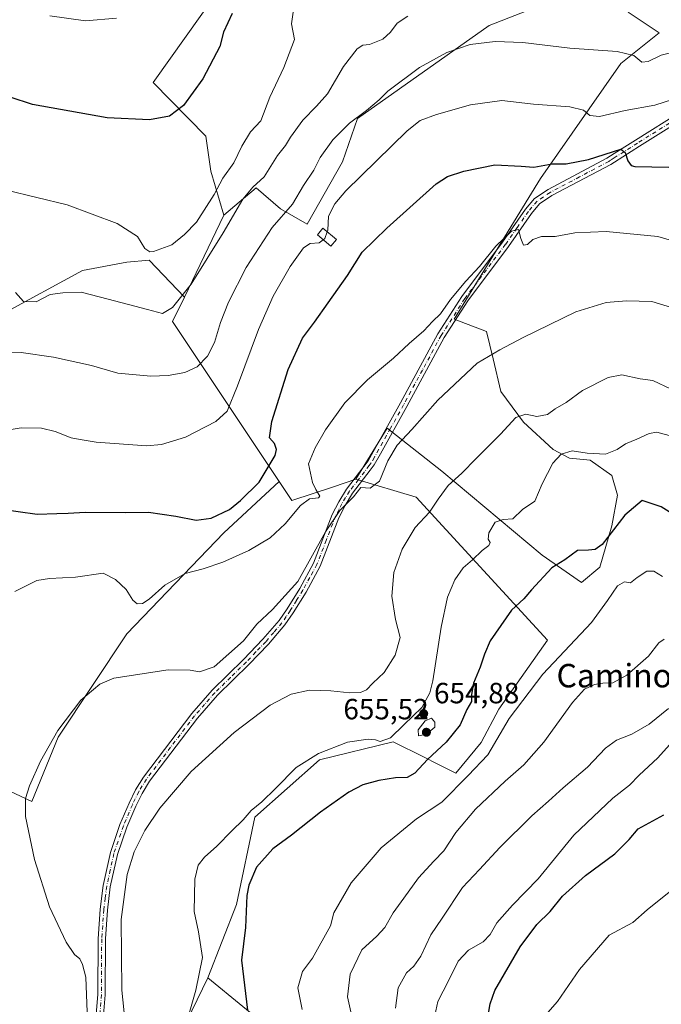
# Model space of a CAD drawing. Units: metres. Extents: x 573484 to 576938, y 4714941 to 4717291.
# Drawn here: x 575012 to 575231, y 4716282 to 4716619 of the extents above; entities that cross this region are included whole.
import ezdxf
from ezdxf.enums import TextEntityAlignment as Align

# ---------------------------------------------------------------- set-up
doc = ezdxf.new("R2010")
doc.units = ezdxf.units.M
doc.header["$MEASUREMENT"] = 0
doc.linetypes.add('DGN Style 4', pattern=[2.6384748266838614, 1.318413404963828, -0.6592067024819142, 0.001648016756204785, -0.6592067024819142])
for name, color, linetype, lineweight in [('Camino Cxs', 7, 'Continuous', 0), ('Camino eje', 30, 'DGN Style 4', 13), ('Cultivos herbáceos CxS', 92, 'Continuous', 0), ('Cultivos leñosos CxS', 92, 'Continuous', 0), ('Curva de nivel maestra', 30, 'Continuous', 30), ('Curva de nivel normal', 30, 'Continuous', 0), ('Edificación ligera Cxs', 1, 'Continuous', 0), ('Pastizal CxS', 92, 'Continuous', 0), ('Prado CxS', 92, 'Continuous', 0), ('Punto de cota en terreno', 7, 'Continuous', 0), ('Rótulo de punto de cota en terreno', 7, 'Continuous', 0), ('Texto cartográfico', 7, 'Continuous', 0)]:
    doc.layers.add(name, color=color, linetype=linetype, lineweight=lineweight)
doc.styles.add('Style-Arial', font='txt')

# ---------------------------------------------------------------- blocks, each defined once
blk = doc.blocks.new('*U8')
at = {"layer": 'Pastizal CxS', "color": 92, "linetype": 'Continuous', "lineweight": 0}
for points in [[(575100.2348999997, 4716271.4395, 648.3962000000029), (575076.3022999996, 4716291.050100001, 654.1520000000019), (575086.0691000001, 4716316.0823, 652.9137999999948), (575092.3882999998, 4716346.001900001, 654.5325000000012), (575114.4769000001, 4716365.6007, 654.9398999999976), (575139.6398999998, 4716371.7567, 654.9066000000021), (575150.1902999999, 4716366.442500001, 652.3273999999947), (575154.7187000001, 4716364.161499999, 649.5687000000034), (575161.0308999997, 4716360.982100001, 647.3004999999976), (575169.6971000005, 4716371.4943, 647.4492000000029), (575175.7755000005, 4716382.890699999, 647.4777000000031), (575192.3687000005, 4716406.4575, 648.4106000000029), (575147.5334999999, 4716455.3629, 661.9294999999984), (575126.9336999999, 4716461.4783, 666.7479000000021), (575137.6284999996, 4716478.911499999, 667.4550000000017), (575156.2503000004, 4716464.2391, 661.5378000000055), (575190.5595000006, 4716435.522500001, 651.1603999999934), (575203.9848999997, 4716426.199100001, 649.3491999999969), (575210.3246999999, 4716431.420100001, 649.0760000000009), (575214.4275000002, 4716445.591700001, 650.4187999999995), (575216.2925000004, 4716456.0339, 651.9640000000073), (575214.4278999995, 4716462.746900001, 652.9523999999947), (575206.9688999997, 4716467.9681, 654.8574999999983), (575199.8837000001, 4716468.7139, 655.0224000000017), (575194.2895000001, 4716471.6973, 656.4498000000021), (575184.2204999998, 4716481.0209, 659.9858999999997), (575176.3892999999, 4716491.463300001, 662.8901999999945), (575173.7786999998, 4716502.651500001, 664.999299999996), (575171.5415000003, 4716511.9749, 666.7430000000022), (575160.5142999999, 4716516.2161, 668.3313999999956), (575190.0456999998, 4716564.3541, 674.6083999999975), (575217.5113000004, 4716603.593900001, 684.4186000000045), (575230.5904999999, 4716614.058700001, 687.1079000000027), (575219.9473000001, 4716621.1711, 688.9281999999948)], [(575202.9269000003, 4716628.6231, 691.513300000006), (575172.4697000004, 4716616.6075, 687.2654999999941), (575127.4190999996, 4716584.814900001, 685.6377999999969), (575122.3290999997, 4716569.978900001, 683.097099999999), (575110.2632999998, 4716548.658100001, 682.2213999999949), (575101.1086999997, 4716553.890900001, 686.1833000000044), (575092.8328999998, 4716561.0953, 690.8625999999931), (575087.0395000001, 4716556.1809, 691.0795000000071), (575081.7884999998, 4716551.726299999, 692.6371999999974), (575077.3359000003, 4716566.792500001, 697.6834999999992), (575075.5551000005, 4716578.794500001, 698.4904999999999), (575057.6167000001, 4716597.101100001, 702.3460000000051), (575090.8302999996, 4716643.9157, 703.2578999999969)]]:
    blk.add_polyline3d(points, dxfattribs=at)
blk = doc.blocks.new('5PATER')
at = {"layer": 'Prado CxS', "linetype": 'Continuous', "lineweight": 0}
h = blk.add_hatch(color=51, dxfattribs=at)
edge = h.paths.add_edge_path()
edge.add_ellipse((0, 0), major_axis=(-0.1095731443231308, -0.1110710700762829), ratio=0.9994222409660322, start_angle=0, end_angle=360)

msp = doc.modelspace()

# ---------------------------------------------------------------- linework, layer by layer
at = {"layer": 'Camino Cxs', "color": 7, "linetype": 'Continuous', "lineweight": 0}
for points in [[(575037.4501, 4716270.370100001, 663.173299999995), (575038.6901000004, 4716285.370100001, 664.5374000000012), (575038.7600999996, 4716304.4301, 663.0136000000057), (575039.5100999996, 4716314.470100001, 662.901199999993), (575040.4901000002, 4716322.5801, 662.420100000003), (575042.9700999996, 4716333.860099999, 662.5325000000012), (575046.2500999998, 4716343.4101, 662.5571999999956), (575049.3701, 4716350.7301, 662.5522999999957), (575051.5900999998, 4716355.3201, 662.7163), (575054.2801000001, 4716359.6801, 662.8319000000047), (575070.8000999996, 4716381.440099999, 663.347099999999), (575077.7801000001, 4716389.360099999, 663.8227999999945), (575088.5100999996, 4716399.890100001, 664.4618000000046), (575095.1401000004, 4716406.800100001, 666.7054999999964), (575100.6401000004, 4716413.200099999, 665.5602000000072), (575103.4001000002, 4716417.2401, 664.7807999999932), (575107.6901000004, 4716424.1801, 665.8793000000006), (575112.4200999998, 4716432.850099999, 665.2170000000042), (575118.8201000001, 4716449.390100001, 666.161500000002), (575121.0401, 4716453.7401, 666.511799999993), (575123.6700999998, 4716458.120100001, 667.4615999999951), (575131.1101000002, 4716467.7601, 666.3475999999937), (575142.1300999997, 4716487.590100001, 667.0939999999973), (575154.9600999998, 4716511.2501, 668.4955999999949), (575163.0601000004, 4716523.950099999, 669.1349000000046), (575177.0601000004, 4716542.540100001, 670.3252999999969), (575184.8800999997, 4716553.840100001, 672.1820000000008), (575187.9600999998, 4716557.4901, 672.7562999999936), (575192.6300999997, 4716560.600099999, 672.9823999999935), (575212.7100999998, 4716571.2301, 675.0816999999952), (575215.1901000004, 4716572.840100001, 675.3812000000034), (575222.4901000002, 4716577.460100001, 676.2593999999954), (575238.0500999996, 4716587.220100001, 678.3735000000015)], [(575037.4501, 4716270.370100001, 663.173299999995), (575038.6901000004, 4716285.370100001, 664.5374000000012), (575038.7600999996, 4716304.4301, 663.0136000000057), (575039.5100999996, 4716314.470100001, 662.901199999993), (575040.4901000002, 4716322.5801, 662.420100000003), (575042.9700999996, 4716333.860099999, 662.5325000000012), (575046.2500999998, 4716343.4101, 662.5571999999956), (575049.3701, 4716350.7301, 662.5522999999957), (575051.5900999998, 4716355.3201, 662.7163), (575054.2801000001, 4716359.6801, 662.8319000000047), (575070.8000999996, 4716381.440099999, 663.347099999999), (575077.7801000001, 4716389.360099999, 663.8227999999945), (575088.5100999996, 4716399.890100001, 664.4618000000046), (575095.1401000004, 4716406.800100001, 666.7054999999964), (575100.6401000004, 4716413.200099999, 665.5602000000072), (575103.4001000002, 4716417.2401, 664.7807999999932), (575107.6901000004, 4716424.1801, 665.8793000000006), (575112.4200999998, 4716432.850099999, 665.2170000000042), (575118.8201000001, 4716449.390100001, 666.161500000002), (575121.0401, 4716453.7401, 666.511799999993), (575123.6700999998, 4716458.120100001, 667.4615999999951), (575131.1101000002, 4716467.7601, 666.3475999999937), (575142.1300999997, 4716487.590100001, 667.0939999999973), (575154.9600999998, 4716511.2501, 668.4955999999949), (575163.0601000004, 4716523.950099999, 669.1349000000046), (575177.0601000004, 4716542.540100001, 670.3252999999969), (575184.8800999997, 4716553.840100001, 672.1820000000008), (575187.9600999998, 4716557.4901, 672.7562999999936), (575192.6300999997, 4716560.600099999, 672.9823999999935), (575212.7100999998, 4716571.2301, 675.0816999999952), (575215.1901000004, 4716572.840100001, 675.3812000000034), (575222.4901000002, 4716577.460100001, 676.2593999999954), (575238.0500999996, 4716587.220100001, 678.3735000000015)], [(575239.3000999996, 4716585.050100001, 678.0488000000041), (575223.8201000001, 4716575.340100001, 676.1910000000062), (575215.2401000002, 4716569.9101, 674.8902999999991), (575213.9901000002, 4716569.0801, 674.7394000000058), (575193.9200999998, 4716558.450099999, 672.4180000000051), (575189.6501000002, 4716555.610099999, 672.1334999999963), (575186.8701, 4716552.3201, 671.3782000000066), (575179.0800999999, 4716541.0801, 669.9248999999982), (575165.1101000002, 4716522.530099999, 668.6217999999935), (575157.1101000002, 4716509.9801, 667.6371000000072), (575144.3201000001, 4716486.380100001, 666.4765999999945), (575135.3300999999, 4716470.220100001, 666.0813999999956), (575133.2001, 4716466.380100001, 665.6294999999955), (575131.8300999999, 4716464.600099999, 665.9006999999983), (575125.7401000002, 4716456.700099999, 667.6665999999968), (575123.2200999996, 4716452.520099999, 665.3754999999946), (575121.1101000002, 4716448.360099999, 665.2627000000066), (575114.6901000004, 4716431.790100001, 664.9180999999953), (575109.8501000004, 4716422.9301, 666.9759999999952), (575105.5000999998, 4716415.880100001, 666.300700000007), (575102.6300999997, 4716411.670100001, 665.8761999999988), (575096.9901000002, 4716405.120100001, 666.1494999999995), (575090.2901, 4716398.130100001, 663.7087999999932), (575079.5900999998, 4716387.640100001, 663.5096000000049), (575072.7401000002, 4716379.850099999, 662.9330000000045), (575056.3400999998, 4716358.2601, 662.3266000000004), (575053.7901, 4716354.120100001, 662.530700000003), (575051.6501000002, 4716349.700099999, 662.4242999999988), (575048.5900999998, 4716342.520099999, 662.3585000000021), (575045.3800999997, 4716333.1801, 662.3965999999928), (575042.9501, 4716322.1601, 661.715200000006), (575042.0000999998, 4716314.220100001, 662.5219999999972), (575041.2600999996, 4716304.3301, 663.8433999999979), (575041.1901000004, 4716285.2601, 662.9300999999978), (575039.9401000004, 4716270.1801, 662.3389000000025)], [(575239.3000999996, 4716585.050100001, 678.0488000000041), (575223.8201000001, 4716575.340100001, 676.1910000000062), (575215.2401000002, 4716569.9101, 674.8902999999991), (575213.9901000002, 4716569.0801, 674.7394000000058), (575193.9200999998, 4716558.450099999, 672.4180000000051), (575189.6501000002, 4716555.610099999, 672.1334999999963), (575186.8701, 4716552.3201, 671.3782000000066), (575179.0800999999, 4716541.0801, 669.9248999999982), (575165.1101000002, 4716522.530099999, 668.6217999999935), (575157.1101000002, 4716509.9801, 667.6371000000072), (575144.3201000001, 4716486.380100001, 666.4765999999945), (575135.3300999999, 4716470.220100001, 666.0813999999956), (575133.2001, 4716466.380100001, 665.6294999999955), (575131.8300999999, 4716464.600099999, 665.9006999999983), (575125.7401000002, 4716456.700099999, 667.6665999999968), (575123.2200999996, 4716452.520099999, 665.3754999999946), (575121.1101000002, 4716448.360099999, 665.2627000000066), (575114.6901000004, 4716431.790100001, 664.9180999999953), (575109.8501000004, 4716422.9301, 666.9759999999952), (575105.5000999998, 4716415.880100001, 666.300700000007), (575102.6300999997, 4716411.670100001, 665.8761999999988), (575096.9901000002, 4716405.120100001, 666.1494999999995), (575090.2901, 4716398.130100001, 663.7087999999932), (575079.5900999998, 4716387.640100001, 663.5096000000049), (575072.7401000002, 4716379.850099999, 662.9330000000045), (575056.3400999998, 4716358.2601, 662.3266000000004), (575053.7901, 4716354.120100001, 662.530700000003), (575051.6501000002, 4716349.700099999, 662.4242999999988), (575048.5900999998, 4716342.520099999, 662.3585000000021), (575045.3800999997, 4716333.1801, 662.3965999999928), (575042.9501, 4716322.1601, 661.715200000006), (575042.0000999998, 4716314.220100001, 662.5219999999972), (575041.2600999996, 4716304.3301, 663.8433999999979), (575041.1901000004, 4716285.2601, 662.9300999999978), (575039.9401000004, 4716270.1801, 662.3389000000025)]]:
    msp.add_polyline3d(points, dxfattribs=at)
at = {"layer": 'Camino eje', "color": 30, "linetype": 'DGN Style 4', "lineweight": 13}
msp.add_polyline3d([(575238.6750999996, 4716586.1351, 678.1968000000053), (575223.1551000001, 4716576.4001, 676.2203000000009), (575215.2150999998, 4716571.3751, 675.0748000000021), (575213.9751000004, 4716570.5701, 674.9676000000036), (575213.3501000004, 4716570.155099999, 674.895399999994), (575203.3151000004, 4716564.840100001, 673.9599000000017), (575193.2751000002, 4716559.5251, 672.6646999999939), (575188.8051000005, 4716556.550100001, 672.4011000000028), (575185.8750999998, 4716553.0801, 671.7642000000051), (575181.9650999998, 4716547.4301, 670.6842999999935), (575178.0701000001, 4716541.8101, 670.0252999999939), (575164.0850999998, 4716523.2401, 668.8279999999941), (575156.0351, 4716510.6151, 668.0335999999952), (575149.6201, 4716498.7851, 667.4541000000027), (575143.2251000004, 4716486.985099999, 666.7241000000067), (575138.7301000003, 4716478.905099999, 666.8942999999999), (575133.2200999996, 4716468.9901, 666.1128999999928), (575132.1551000001, 4716467.0701, 665.8683000000019), (575131.4700999996, 4716466.1801, 666.0727000000043), (575127.7500999998, 4716461.360099999, 667.1350999999995), (575124.7050999999, 4716457.4101, 667.7256000000052), (575123.3901000004, 4716455.220100001, 666.4045000000042), (575122.1300999997, 4716453.130100001, 665.8062000000064), (575121.0751, 4716451.050100001, 665.8142999999982), (575119.9650999998, 4716448.8751, 665.6808000000019), (575116.7651000004, 4716440.6051, 665.2719999999972), (575113.5551000005, 4716432.3201, 664.9406000000017), (575111.1350999996, 4716427.890100001, 666.9896000000008), (575108.7701000003, 4716423.5551, 666.3282999999938), (575106.5950999996, 4716420.030099999, 665.5574999999953), (575104.4501, 4716416.5601, 665.4570999999996), (575103.0701000001, 4716414.540100001, 665.4793999999965), (575101.6350999996, 4716412.4351, 665.588499999998), (575098.8151000004, 4716409.1601, 665.986699999994), (575096.0651000004, 4716405.960100001, 666.2912999999971), (575092.7150999998, 4716402.465100001, 664.0583000000044), (575089.4001000002, 4716399.0101, 664.0222999999969), (575084.0500999996, 4716393.765100001, 663.5782000000036), (575078.6851000004, 4716388.5001, 663.6391000000004), (575075.1951000001, 4716384.540100001, 664.4057999999932), (575071.7701000003, 4716380.645099999, 663.0899000000063), (575063.5701000001, 4716369.850099999, 662.4900000000052), (575055.3101000004, 4716358.970100001, 662.5433000000048), (575052.6901000004, 4716354.720100001, 662.5206000000035), (575050.5100999996, 4716350.215100001, 662.4701999999961), (575047.4200999998, 4716342.965100001, 662.3708999999944), (575044.1750999996, 4716333.520099999, 662.4750000000058), (575042.9351000004, 4716327.880100001, 662.2072999999946), (575041.7200999996, 4716322.370100001, 662.0298999999941), (575041.2301000003, 4716318.315099999, 662.3375999999989), (575040.7550999997, 4716314.345100001, 662.7042999999976), (575040.0100999996, 4716304.380100001, 663.4242999999988), (575039.9401000004, 4716285.315099999, 663.7425999999978), (575038.6951000001, 4716270.2751, 662.736699999994)], dxfattribs=at)
at = {"layer": 'Cultivos herbáceos CxS', "color": 92, "linetype": 'Continuous', "lineweight": 0, "extrusion": (-0.03004096283645388, -0.06229411847213374, 0.9976056251623878), "elevation": -310398.4638874123, "flags": 128}
msp.add_lwpolyline([(-1530747.925292391, 4487431.705653414), (-1530747.925292391, 4487400.612246868)], dxfattribs=at)
at = {"layer": 'Cultivos herbáceos CxS', "color": 92, "linetype": 'Continuous', "lineweight": 0, "extrusion": (0.0455422009344143, 0.09393687352200195, 0.9945359579859145), "elevation": 469874.4540641484, "flags": 128}
msp.add_lwpolyline([(1540016.782856184, -4470087.332097043), (1540016.782856184, -4470045.27818953)], dxfattribs=at)
at = {"layer": 'Cultivos herbáceos CxS', "color": 92, "linetype": 'Continuous', "lineweight": 0}
for points in [[(575205.3617000004, 4716680.3005, 705.2917000000016), (575157.5321000004, 4716664.843699999, 702.4624000000041), (575125.5597000001, 4716655.783299999, 701.5748000000021), (575104.0415000003, 4716653.596100001, 702.6778999999952), (575090.8302999996, 4716643.9157, 703.2578999999969), (575057.6167000001, 4716597.101100001, 702.3460000000051), (575075.5551000005, 4716578.794500001, 698.4904999999999), (575077.3359000003, 4716566.792500001, 697.6834999999992), (575081.7884999998, 4716551.726299999, 692.6371999999974)], [(575090.8302999996, 4716643.9157, 703.2578999999969), (575057.6167000001, 4716597.101100001, 702.3460000000051), (575075.5551000005, 4716578.794500001, 698.4904999999999), (575077.3359000003, 4716566.792500001, 697.6834999999992), (575081.7884999998, 4716551.726299999, 692.6371999999974), (575068.3147, 4716523.786499999, 690.4867999999988), (575056.1990999999, 4716536.351700001, 694.440300000002), (575048.6025, 4716535.6611, 693.9400000000023), (575033.4099000003, 4716532.8991, 692.4377999999997), (574978.8542999999, 4716503.204700001, 687.1181999999973)], [(575068.3147, 4716523.786499999, 690.4867999999988), (575056.1990999999, 4716536.351700001, 694.440300000002), (575048.6025, 4716535.6611, 693.9400000000023), (575033.4099000003, 4716532.8991, 692.4377999999997), (574978.8542999999, 4716503.204700001, 687.1181999999973), (574961.5897000004, 4716494.918099999, 685.8081999999995), (574940.1813000003, 4716479.0349, 683.7268999999942), (574933.2753, 4716465.2237, 682.5636999999988), (574927.0591000002, 4716407.2149, 682.400999999998), (574947.0850999998, 4716392.7125, 677.3160000000062), (574966.4210999999, 4716383.0441, 672.6557999999932), (574982.3043000001, 4716367.160499999, 670.2114000000003), (575016.1423000004, 4716351.276699999, 664.9646999999968), (575025.1195, 4716373.375299999, 665.2379999999976), (575048.6001000004, 4716408.594500001, 667.5305999999982), (575081.7484999998, 4716443.1231, 672.6563000000025), (575100.6683, 4716460.691299999, 672.7179000000033)], [(574982.3043000001, 4716367.160499999, 670.2114000000003), (575016.1423000004, 4716351.276699999, 664.9646999999968), (575025.1195, 4716373.375299999, 665.2379999999976), (575048.6001000004, 4716408.594500001, 667.5305999999982), (575081.7484999998, 4716443.1231, 672.6563000000025), (575100.6683, 4716460.691299999, 672.7179000000033), (575104.9967, 4716454.1885, 670.6042000000016), (575119.2710999995, 4716458.9321, 668.4606000000058), (575126.9336999999, 4716461.4783, 666.7479000000021), (575147.5334999999, 4716455.3629, 661.9294999999984), (575192.3687000005, 4716406.4575, 648.4106000000029), (575175.7755000005, 4716382.890699999, 647.4777000000031), (575169.6971000005, 4716371.4943, 647.4492000000029), (575161.0308999997, 4716360.982100001, 647.3004999999976), (575154.7187000001, 4716364.161499999, 649.5687000000034), (575150.1902999999, 4716366.442500001, 652.3273999999947), (575139.6398999998, 4716371.7567, 654.9066000000021), (575114.4769000001, 4716365.6007, 654.9398999999976), (575092.3882999998, 4716346.001900001, 654.5325000000012), (575086.0691000001, 4716316.0823, 652.9137999999948), (575076.3022999996, 4716291.050100001, 654.1520000000019), (575058.0565, 4716253.4157, 658.5421999999963)], [(575126.9336999999, 4716461.4783, 666.7479000000021), (575147.5334999999, 4716455.3629, 661.9294999999984), (575192.3687000005, 4716406.4575, 648.4106000000029), (575175.7755000005, 4716382.890699999, 647.4777000000031), (575169.6971000005, 4716371.4943, 647.4492000000029), (575161.0308999997, 4716360.982100001, 647.3004999999976), (575154.7187000001, 4716364.161499999, 649.5687000000034), (575150.1902999999, 4716366.442500001, 652.3273999999947), (575139.6398999998, 4716371.7567, 654.9066000000021), (575114.4769000001, 4716365.6007, 654.9398999999976), (575092.3882999998, 4716346.001900001, 654.5325000000012), (575086.0691000001, 4716316.0823, 652.9137999999948), (575076.3022999996, 4716291.050100001, 654.1520000000019)], [(575100.6683, 4716460.691299999, 672.7179000000033), (575104.9967, 4716454.1885, 670.6042000000016), (575119.2710999995, 4716458.9321, 668.4606000000058), (575126.9336999999, 4716461.4783, 666.7479000000021)]]:
    msp.add_polyline3d(points, dxfattribs=at)
at = {"layer": 'Cultivos leñosos CxS', "color": 92, "linetype": 'Continuous', "lineweight": 0, "extrusion": (-0.03004096283645388, -0.06229411847213374, 0.9976056251623878), "elevation": -310398.4638874123, "flags": 128}
msp.add_lwpolyline([(-1530747.925292391, 4487431.705653414), (-1530747.925292391, 4487400.612246868)], dxfattribs=at)
at = {"layer": 'Cultivos leñosos CxS', "color": 92, "linetype": 'Continuous', "lineweight": 0, "extrusion": (0.142440416261403, -0.1999616016004451, 0.9693947006770066), "elevation": -860541.3259657166, "flags": 128}
msp.add_lwpolyline([(3204852.445875335, 3400689.650414496), (3204844.270900694, 3400685.015932159), (3204842.190264978, 3400617.274203215)], dxfattribs=at)
msp.add_lwpolyline([(3204852.445875335, 3400689.650414496), (3204844.270900694, 3400685.015932159), (3204842.190264978, 3400617.274203215)], dxfattribs=at)
at = {"layer": 'Cultivos leñosos CxS', "color": 92, "linetype": 'Continuous', "lineweight": 0, "extrusion": (0.0455422009344143, 0.09393687352200195, 0.9945359579859145), "elevation": 469874.4540641484, "flags": 128}
msp.add_lwpolyline([(1540016.782856184, -4470087.332097043), (1540016.782856184, -4470045.27818953)], dxfattribs=at)
at = {"layer": 'Cultivos leñosos CxS', "color": 92, "linetype": 'Continuous', "lineweight": 0}
for points in [[(575219.9473000001, 4716621.1711, 688.9281999999948), (575230.5904999999, 4716614.058700001, 687.1079000000027), (575217.5113000004, 4716603.593900001, 684.4186000000045), (575190.0456999998, 4716564.3541, 674.6083999999975), (575160.5142999999, 4716516.2161, 668.3313999999956), (575171.5415000003, 4716511.9749, 666.7430000000022), (575173.7786999998, 4716502.651500001, 664.999299999996), (575176.3892999999, 4716491.463300001, 662.8901999999945), (575184.2204999998, 4716481.0209, 659.9858999999997), (575194.2895000001, 4716471.6973, 656.4498000000021), (575199.8837000001, 4716468.7139, 655.0224000000017), (575206.9688999997, 4716467.9681, 654.8574999999983), (575214.4278999995, 4716462.746900001, 652.9523999999947), (575216.2925000004, 4716456.0339, 651.9640000000073), (575214.4275000002, 4716445.591700001, 650.4187999999995), (575210.3246999999, 4716431.420100001, 649.0760000000009), (575203.9848999997, 4716426.199100001, 649.3491999999969), (575190.5595000006, 4716435.522500001, 651.1603999999934), (575156.2503000004, 4716464.2391, 661.5378000000055), (575137.6284999996, 4716478.911499999, 667.4550000000017), (575126.9336999999, 4716461.4783, 666.7479000000021), (575119.2710999995, 4716458.9321, 668.4606000000058), (575104.9967, 4716454.1885, 670.6042000000016), (575100.6683, 4716460.691299999, 672.7179000000033), (575064.2629000006, 4716515.384299999, 689.349000000002), (575068.3147, 4716523.786499999, 690.4867999999988), (575081.7884999998, 4716551.726299999, 692.6371999999974), (575087.0395000001, 4716556.1809, 691.0795000000071), (575092.8328999998, 4716561.0953, 690.8625999999931), (575101.1086999997, 4716553.890900001, 686.1833000000044), (575110.2632999998, 4716548.658100001, 682.2213999999949), (575122.3290999997, 4716569.978900001, 683.097099999999), (575127.4190999996, 4716584.814900001, 685.6377999999969), (575172.4697000004, 4716616.6075, 687.2654999999941), (575202.9269000003, 4716628.6231, 691.513300000006)], [(575202.9269000003, 4716628.6231, 691.513300000006), (575172.4697000004, 4716616.6075, 687.2654999999941), (575127.4190999996, 4716584.814900001, 685.6377999999969), (575122.3290999997, 4716569.978900001, 683.097099999999), (575110.2632999998, 4716548.658100001, 682.2213999999949), (575101.1086999997, 4716553.890900001, 686.1833000000044), (575092.8328999998, 4716561.0953, 690.8625999999931), (575087.0395000001, 4716556.1809, 691.0795000000071), (575081.7884999998, 4716551.726299999, 692.6371999999974)], [(575126.9336999999, 4716461.4783, 666.7479000000021), (575137.6284999996, 4716478.911499999, 667.4550000000017), (575156.2503000004, 4716464.2391, 661.5378000000055), (575190.5595000006, 4716435.522500001, 651.1603999999934), (575203.9848999997, 4716426.199100001, 649.3491999999969), (575210.3246999999, 4716431.420100001, 649.0760000000009), (575214.4275000002, 4716445.591700001, 650.4187999999995), (575216.2925000004, 4716456.0339, 651.9640000000073), (575214.4278999995, 4716462.746900001, 652.9523999999947), (575206.9688999997, 4716467.9681, 654.8574999999983), (575199.8837000001, 4716468.7139, 655.0224000000017), (575194.2895000001, 4716471.6973, 656.4498000000021), (575184.2204999998, 4716481.0209, 659.9858999999997), (575176.3892999999, 4716491.463300001, 662.8901999999945), (575173.7786999998, 4716502.651500001, 664.999299999996), (575171.5415000003, 4716511.9749, 666.7430000000022), (575160.5142999999, 4716516.2161, 668.3313999999956), (575190.0456999998, 4716564.3541, 674.6083999999975), (575217.5113000004, 4716603.593900001, 684.4186000000045), (575230.5904999999, 4716614.058700001, 687.1079000000027), (575219.9473000001, 4716621.1711, 688.9281999999948)], [(575068.3147, 4716523.786499999, 690.4867999999988), (575056.1990999999, 4716536.351700001, 694.440300000002), (575048.6025, 4716535.6611, 693.9400000000023), (575033.4099000003, 4716532.8991, 692.4377999999997), (574978.8542999999, 4716503.204700001, 687.1181999999973), (574961.5897000004, 4716494.918099999, 685.8081999999995), (574940.1813000003, 4716479.0349, 683.7268999999942), (574933.2753, 4716465.2237, 682.5636999999988), (574927.0591000002, 4716407.2149, 682.400999999998), (574947.0850999998, 4716392.7125, 677.3160000000062), (574966.4210999999, 4716383.0441, 672.6557999999932), (574982.3043000001, 4716367.160499999, 670.2114000000003), (575016.1423000004, 4716351.276699999, 664.9646999999968), (575025.1195, 4716373.375299999, 665.2379999999976), (575048.6001000004, 4716408.594500001, 667.5305999999982), (575081.7484999998, 4716443.1231, 672.6563000000025), (575100.6683, 4716460.691299999, 672.7179000000033)], [(575100.6683, 4716460.691299999, 672.7179000000033), (575104.9967, 4716454.1885, 670.6042000000016), (575119.2710999995, 4716458.9321, 668.4606000000058), (575126.9336999999, 4716461.4783, 666.7479000000021)], [(575058.0565, 4716253.4157, 658.5421999999963), (575076.3022999996, 4716291.050100001, 654.1520000000019), (575100.2348999997, 4716271.4395, 648.3962000000029)], [(575076.3022999996, 4716291.050100001, 654.1520000000019), (575100.2348999997, 4716271.4395, 648.3962000000029), (575123.6617000002, 4716254.2459, 641.4878999999928), (575148.1057000002, 4716254.2457, 632.6434000000008), (575171.2163000006, 4716242.6897, 626.891300000003), (575181.2726999996, 4716247.828500001, 624.1983000000037), (575203.9917000001, 4716222.322899999, 620.1448999999993), (575225.1923000002, 4716198.0503, 616.9247999999934), (575229.2193, 4716190.2445, 614.3439999999973)]]:
    msp.add_polyline3d(points, dxfattribs=at)
msp.add_polyline3d([(575068.3147, 4716523.786499999, 690.4867999999988), (575064.2629000006, 4716515.384299999, 689.349000000002), (575100.6683, 4716460.691299999, 672.7179000000033), (575081.7484999998, 4716443.1231, 672.6563000000025), (575048.6001000004, 4716408.594500001, 667.5305999999982), (575025.1195, 4716373.375299999, 665.2379999999976), (575016.1423000004, 4716351.276699999, 664.9646999999968), (574982.3043000001, 4716367.160499999, 670.2114000000003), (574966.4210999999, 4716383.0441, 672.6557999999932), (574947.0850999998, 4716392.7125, 677.3160000000062), (574927.0591000002, 4716407.2149, 682.400999999998), (574933.2753, 4716465.2237, 682.5636999999988), (574940.1813000003, 4716479.0349, 683.7268999999942), (574961.5897000004, 4716494.918099999, 685.8081999999995), (574978.8542999999, 4716503.204700001, 687.1181999999973), (575033.4099000003, 4716532.8991, 692.4377999999997), (575048.6025, 4716535.6611, 693.9400000000023), (575056.1990999999, 4716536.351700001, 694.440300000002)], close=True, dxfattribs=at)
at = {"layer": 'Curva de nivel maestra', "color": 30, "linetype": 'Continuous', "lineweight": 30, "flags": 128}
for points, elevation in [([(575084.5899999999, 4716620.720100001), (575081.6500000004, 4716614.290100001), (575080.3799999999, 4716609.4001), (575074.6299999999, 4716598.340100001), (575067.9299999997, 4716589.220100001), (575063.1799999997, 4716585.630100001), (575056.3399999999, 4716584.3101), (575041.9100000003, 4716585.040100001), (575016.3200000003, 4716589.590100001), (575001, 4716594.6601), (574983.1799999997, 4716604.360099999), (574975.4500000002, 4716610.4301), (574971.8200000003, 4716614.840100001), (574969.3799999999, 4716620.390100001)], 700), ([(575004.8399999999, 4716451.380100001), (575018, 4716449.540100001), (575024.6299999999, 4716449.7601), (575028.5599999996, 4716449.940099999), (575034.3300000001, 4716450.2601), (575048.2300000004, 4716450.1801), (575055.9699999997, 4716450.2401), (575065.3099999996, 4716448.9001), (575072.3099999996, 4716447.520099999), (575077.4699999997, 4716448.1601), (575083.7100000001, 4716451.200099999), (575087.4299999997, 4716454.220100001), (575093.8399999999, 4716460.4801), (575099.3399999999, 4716469.6601), (575099.79, 4716471.620100001), (575099.0599999996, 4716473.7601), (575097.3799999999, 4716475.630100001), (575098.2199999997, 4716481.2301), (575103.7800000003, 4716499.0601), (575108.6600000003, 4716509.780099999), (575112.7400000002, 4716515.190099999), (575117.3799999999, 4716521.860099999), (575123.9900000002, 4716531.170100001), (575129.0499999998, 4716539.090100001), (575137.4699999997, 4716547.300100001), (575154.3300000001, 4716562.440099999), (575158.2100000001, 4716565.050100001), (575163.7999999998, 4716566.840100001), (575174.4100000003, 4716569.0001), (575183.4000000004, 4716568.530099999), (575187.7300000004, 4716568.130100001), (575193.9900000002, 4716569.350099999), (575198.7800000003, 4716569.3101), (575206.3899999997, 4716570.8301), (575217.4900000002, 4716574.3101), (575218.9600000001, 4716573.210100001), (575219.8200000003, 4716570.3101), (575220.9800000004, 4716568.710100001), (575222.2300000004, 4716568.4101), (575233.9100000003, 4716568.2401)], 675), ([(575236.6799999997, 4716448.6601), (575231.2699999996, 4716452.050100001), (575224.7300000004, 4716454.190099999), (575218.7999999998, 4716449.200099999), (575211.0599999996, 4716439.170100001), (575208.7300000004, 4716437.530099999), (575206.4000000004, 4716437.280099999), (575202.6799999997, 4716437.110099999), (575198.3399999999, 4716433.970100001), (575193.8899999997, 4716431.2301), (575186.9299999997, 4716423.7401), (575184.2800000003, 4716420.600099999), (575180.1100000005, 4716416.7401), (575172.7999999998, 4716406.300100001), (575170.8200000003, 4716401.7501), (575169.3799999999, 4716397.220100001), (575167.0999999996, 4716391.840100001), (575166.4400000004, 4716387.890100001), (575166.4100000003, 4716385.550100001), (575164.7999999998, 4716382.8201), (575162.4900000002, 4716377.550100001), (575157.7599999999, 4716371.5701), (575151.3300000001, 4716365.700099999), (575147.0800000001, 4716361.040100001), (575144.4100000003, 4716359.5701), (575140.4299999997, 4716359.390100001), (575134.75, 4716358.470100001), (575129.25, 4716357.030099999), (575124.4400000004, 4716354.530099999), (575114.7800000003, 4716347.630100001), (575104.8799999999, 4716339.770099999), (575098.5599999996, 4716335.140100001), (575092.9100000003, 4716328.9101), (575090.2699999996, 4716322.780099999), (575089.5899999999, 4716319.2401), (575089.1699999999, 4716308.210100001), (575087.75, 4716297.0601), (575089.7999999998, 4716279.970100001)], 650), ([(575171.6100000005, 4716275.460100001), (575172.7599999999, 4716282.1601), (575174.4199999999, 4716286.700099999), (575183.0800000001, 4716301.590100001), (575188.79, 4716309.2501), (575193.2800000003, 4716313.7301), (575197.5300000003, 4716318.920100001), (575205.4000000004, 4716326.0801), (575215.4000000004, 4716333.440099999), (575220.2599999999, 4716338.3201), (575223.4299999997, 4716341.960100001), (575232.1500000004, 4716346.800100001)], 625)]:
    msp.add_lwpolyline(points, dxfattribs=dict(at, elevation=elevation))
at = {"layer": 'Curva de nivel normal', "color": 30, "linetype": 'Continuous', "lineweight": 0, "flags": 128}
for points, elevation in [([(575007.4199999999, 4716560.300100001), (575028.2100000001, 4716555.280099999), (575045.2699999996, 4716548.970100001), (575052.2300000004, 4716544.440099999), (575054.8099999996, 4716540.340100001), (575056.4100000003, 4716539.2601), (575057.7599999999, 4716539.340100001), (575064.0199999996, 4716541.600099999), (575068.3200000003, 4716545.1801), (575072.3899999997, 4716549.360099999), (575078.4400000004, 4716558.860099999), (575081.3799999999, 4716564.370100001), (575085.2300000004, 4716569.640100001), (575087.8799999999, 4716575.420100001), (575090.9000000004, 4716580.270099999), (575094.3899999997, 4716584.0801), (575097.4400000004, 4716592.130100001), (575102.2800000003, 4716602.220100001), (575105.8700000001, 4716611.880100001), (575104.9400000004, 4716617.220100001), (575105.5099999999, 4716621.220100001)], 694.9999999999999), ([(575010.5300000003, 4716525.340100001), (575013.2300000004, 4716522.2401), (575017.5999999996, 4716522.200099999), (575022.3600000005, 4716524.700099999), (575026.6900000004, 4716525.2501), (575032.9500000002, 4716525.420100001), (575042.1699999999, 4716523.0601), (575055.6799999997, 4716519.4901), (575060.8399999999, 4716518.110099999), (575064.2300000004, 4716520.220100001), (575070.5999999996, 4716528.220100001), (575081.5599999996, 4716545.7301), (575088.2100000001, 4716557.2601), (575091.6399999997, 4716561.390100001), (575095.5, 4716564.880100001), (575100.1399999997, 4716572.220100001), (575102.8600000005, 4716575.550100001), (575104.5800000001, 4716578.390100001), (575108.7599999999, 4716584.2401), (575113.3899999997, 4716589.0601), (575117.2400000002, 4716593.220100001), (575122.6200000001, 4716602.550100001), (575127.3600000005, 4716608.630100001), (575129.29, 4716609.880100001), (575131.5599999996, 4716610.120100001), (575136.0899999999, 4716611.9801), (575138.7199999997, 4716614.280099999), (575140.9699999997, 4716617.370100001), (575144.6200000001, 4716619.770099999)], 690), ([(575022.2400000002, 4716619.9101), (575034.4600000001, 4716618.190099999), (575045.0800000001, 4716619.090100001)], 705), ([(575003.0499999998, 4716504.970100001), (575012.4600000001, 4716504.860099999), (575023.4800000004, 4716503.2301), (575036.5700000003, 4716500.360099999), (575045.5800000001, 4716497.710100001), (575056.75, 4716496.710100001), (575062.75, 4716496.9901), (575068.4199999999, 4716498.0101), (575072.7000000002, 4716499.920100001), (575076.2000000002, 4716503.550100001), (575078.6200000001, 4716508.210100001), (575080.6600000003, 4716515.050100001), (575083.3899999997, 4716522.0601), (575089.4100000003, 4716533.8301), (575098.2699999996, 4716547.5801), (575105.2000000002, 4716555.590100001), (575108.9900000002, 4716561.970100001), (575112.4900000002, 4716567.210100001), (575114.6799999997, 4716571.450099999), (575118.9600000001, 4716577.4801), (575124.7400000002, 4716583.220100001), (575130.5099999999, 4716587.520099999), (575134.8300000001, 4716591.220100001), (575137.8399999999, 4716594.190099999), (575148.6399999997, 4716602.2301), (575157.9400000004, 4716607.3301), (575165.9699999997, 4716610.1601), (575174.4900000002, 4716611.1601), (575184, 4716610.780099999), (575200.0700000003, 4716608.890100001), (575216.2599999999, 4716607.7501), (575221.9199999999, 4716606.390100001), (575224.5999999996, 4716604.110099999), (575226.8399999999, 4716604.3201), (575231.2699999996, 4716606.5101), (575242.9000000004, 4716609.4801)], 685), ([(575117.0552000003, 4716546.119700001), (575117.25, 4716546.700099999), (575117.5499999998, 4716551.380100001), (575119.6699999999, 4716555.6601), (575123.5, 4716560.0801), (575144.4100000003, 4716580.620100001), (575148.8499999996, 4716584.090100001), (575154.4100000003, 4716586.1801), (575166.0800000001, 4716589.460100001), (575176.75, 4716590.960100001), (575187.5899999999, 4716589.7401), (575199.9800000004, 4716588.860099999), (575204.6799999997, 4716587.690099999), (575206.9100000003, 4716585.850099999), (575210.1600000003, 4716585.550100001), (575218.9400000004, 4716587.5001), (575229.1200000001, 4716589.340100001), (575240.7800000003, 4716593.170100001)], 680), ([(575010.3600000005, 4716423.0801), (575017.8899999997, 4716426.9001), (575022.1200000001, 4716427.5801), (575031.1100000005, 4716428.0001), (575040.5700000003, 4716429.390100001), (575044.6799999997, 4716427.2401), (575048.4299999997, 4716423.860099999), (575050.6100000005, 4716420.1601), (575052.1100000005, 4716418.9301), (575053.9600000001, 4716418.9901), (575056.2199999997, 4716420.460100001), (575061.5499999998, 4716425.290100001), (575068.5, 4716429.280099999), (575074.7400000002, 4716430.8301), (575081.4100000003, 4716433.1501), (575090.2999999998, 4716437.1601), (575097.5899999999, 4716441.4901), (575102.7699999996, 4716446.2301), (575108.0199999996, 4716452.470100001), (575111.0700000003, 4716454.790100001), (575114.0899999999, 4716455.1801), (575114.6200000001, 4716455.690099999), (575113.1799999997, 4716458.0001), (575112.04, 4716460.340100001), (575110.75, 4716466.8201), (575112.9299999997, 4716472.200099999), (575116.4600000001, 4716478.4301), (575123.1299999999, 4716487.5801), (575130.9199999999, 4716495.4801), (575139.7199999997, 4716502.940099999), (575145.0700000003, 4716507.9101), (575150.1100000005, 4716512.200099999), (575153.0700000003, 4716515.370100001), (575155.8099999996, 4716518.0601), (575159.25, 4716522.950099999), (575164.4199999999, 4716529.220100001), (575169.1299999999, 4716534.270099999), (575174.6799999997, 4716541.170100001), (575180.0499999998, 4716546.340100001), (575182.4699999997, 4716546.8301), (575183.2199999997, 4716543.790100001), (575184.1799999997, 4716541.470100001), (575185.5700000003, 4716541.790100001), (575187.4199999999, 4716543.440099999), (575190.3200000003, 4716544.4801), (575195.0199999996, 4716544.530099999), (575201.7000000002, 4716545.7601), (575212.4000000004, 4716546.170100001), (575230.0899999999, 4716544.440099999), (575246.4199999999, 4716539.7401)], 670), ([(575115.7150999998, 4716543.374700001), (575116.2699999996, 4716543.780099999), (575117.0552000003, 4716546.119700001)], 680), ([(575004.1399999997, 4716477.7301), (575012.5099999999, 4716479.100099999), (575019.4500000002, 4716478.920100001), (575024.0499999998, 4716477.860099999), (575029.54, 4716475.6501), (575032.6699999999, 4716475.140100001), (575038.1500000004, 4716474.120100001), (575055.3200000003, 4716472.9301), (575060.4199999999, 4716473.4101), (575068.7100000001, 4716475.920100001), (575079.0499999998, 4716481.200099999), (575082.8499999996, 4716484.800100001), (575086.4800000004, 4716493.440099999), (575093.5800000001, 4716512.670100001), (575098.6699999999, 4716524.140100001), (575104.4600000001, 4716534.2301), (575108.9900000002, 4716540.5701), (575111.2199999997, 4716542.040100001), (575114.3399999999, 4716542.370100001), (575115.7150999998, 4716543.374700001)], 680), ([(575237.4199999999, 4716519.4001), (575228.0599999996, 4716522.280099999), (575219.4000000004, 4716522.5001), (575212.4000000004, 4716521.940099999), (575202.0599999996, 4716518.7301), (575184.0199999996, 4716509.920100001), (575176.0800000001, 4716505.700099999), (575168.3899999997, 4716501.2301), (575154.8600000005, 4716488.5601), (575145.9800000004, 4716478.4801), (575141.0199999996, 4716473.090100001), (575137.79, 4716467.790100001), (575134.9800000004, 4716460.8301), (575131.75, 4716458.5001), (575128.5700000003, 4716458.690099999), (575126.0599999996, 4716455.5001), (575121.4500000002, 4716450.850099999), (575116.5499999998, 4716443.5601), (575107.0199999996, 4716426.530099999), (575098.3399999999, 4716417.0001), (575093.0700000003, 4716411.9801), (575088.4299999997, 4716406.200099999), (575078.4299999997, 4716397.380100001), (575073.4100000003, 4716395.640100001), (575070.2999999998, 4716396.210100001), (575062.7699999996, 4716396.380100001), (575044.1600000003, 4716393.470100001), (575039.3899999997, 4716391.450099999), (575032.8799999999, 4716385.9801), (575025.0700000003, 4716375.600099999), (575019.0899999999, 4716365.0801), (575015.3099999996, 4716356.630100001), (575013.9199999999, 4716352.4001), (575014.0099999999, 4716346.1601), (575017.0199999996, 4716331.5101), (575022.1900000004, 4716315.350099999), (575027.9100000003, 4716303.270099999), (575030.7400000002, 4716299.0601), (575032.4900000002, 4716297.5701), (575033.4000000004, 4716295.620100001), (575034.6100000005, 4716291.280099999), (575034.9900000002, 4716279.2601)], 665), ([(575234.7100000001, 4716492.290100001), (575228.4299999997, 4716495.300100001), (575224.04, 4716495.880100001), (575217.7599999999, 4716497.190099999), (575213.1299999999, 4716496.3301), (575204.3099999996, 4716491.790100001), (575198.79, 4716487.7401), (575195.0599999996, 4716485.540100001), (575192.4000000004, 4716483.6601), (575188.7300000004, 4716483.0001), (575184.9299999997, 4716483.7401), (575181.5999999996, 4716482.640100001), (575176.3499999996, 4716476.9001), (575167.9699999997, 4716468.590100001), (575163.1200000001, 4716463.5701), (575158.4600000001, 4716459.4001), (575154.9699999997, 4716454.7301), (575152.0999999996, 4716450.2301), (575147.1399999997, 4716445.020099999), (575142.6600000003, 4716437.5601), (575139.8600000005, 4716429.5701), (575139.1299999999, 4716421.5001), (575140.4699999997, 4716413.600099999), (575142.0800000001, 4716407.450099999), (575140.2699999996, 4716401.300100001), (575136.6100000005, 4716395.460100001), (575132.6799999997, 4716391.7601), (575130.4699999997, 4716389.5601), (575128.4699999997, 4716388.640100001), (575124.7800000003, 4716388.450099999), (575118.3300000001, 4716389.170100001), (575111.0300000003, 4716389.360099999), (575104.7400000002, 4716388.050100001), (575097.5899999999, 4716384.2501), (575085.29, 4716374.880100001), (575070.54, 4716361.600099999), (575059.9000000004, 4716349.0701), (575054.75, 4716341.4301), (575051.0800000001, 4716334.1601), (575048.6600000003, 4716326.4101), (575046.6900000004, 4716310.940099999), (575046.9500000002, 4716286.8201), (575048.7999999998, 4716268.0101)], 660), ([(575067.6500000004, 4716270.840100001), (575072.1799999997, 4716286.780099999), (575074.5199999996, 4716297.9901), (575073.1500000004, 4716306.7601), (575071.6299999999, 4716313.7401), (575071.9000000004, 4716324.7401), (575072.9299999997, 4716329.530099999), (575075.1500000004, 4716332.3301), (575079.3799999999, 4716336.050100001), (575084.4800000004, 4716341.300100001), (575088.4100000003, 4716345.0801), (575091.0700000003, 4716348.290100001), (575094.7400000002, 4716351.200099999), (575099.4100000003, 4716355.7401), (575106.5, 4716363.0001), (575114.0999999996, 4716367.7401), (575124.04, 4716371.5701), (575131.0700000003, 4716372.6801), (575133.5800000001, 4716372.390100001), (575135.2300000004, 4716371.790100001), (575138.7400000002, 4716373.120100001), (575143.2999999998, 4716377.4901), (575149.4000000004, 4716383.5101), (575152.1900000004, 4716388.460100001), (575153.25, 4716392.5701), (575156.0300000003, 4716410.9001), (575158.25, 4716421.210100001), (575160.7699999996, 4716427.120100001), (575163.5800000001, 4716431.200099999), (575166.79, 4716433.890100001), (575170.0899999999, 4716437.130100001), (575172.3799999999, 4716438.9001), (575172.8099999996, 4716439.860099999), (575172.1500000004, 4716440.970100001), (575172.3799999999, 4716443.2301), (575174.54, 4716446.8101), (575177.2400000002, 4716447.6801), (575180.5700000003, 4716447.9801), (575183.8700000001, 4716451.100099999), (575188.0599999996, 4716454.030099999), (575190.5599999996, 4716459.9301), (575194.2699999996, 4716466.9901), (575197.0599999996, 4716470.050100001), (575200.8600000005, 4716471.2301), (575205.9100000003, 4716470.440099999), (575212.1799999997, 4716470.050100001), (575216.2599999999, 4716471.610099999), (575219.0300000003, 4716473.640100001), (575222.9000000004, 4716475.190099999), (575227.1200000001, 4716477.1801), (575229.7800000003, 4716477.620100001), (575235.1900000004, 4716476.0601)], 655), ([(575231.7300000004, 4716428.300100001), (575228.7300000004, 4716430.0801), (575226.4000000004, 4716430.090100001), (575223.0599999996, 4716427.9301), (575220.7300000004, 4716426.130100001), (575218.7300000004, 4716426.380100001), (575216.3600000005, 4716425.0801), (575212.9000000004, 4716419.9901), (575207.3899999997, 4716412.540100001), (575190.7400000002, 4716394.8201), (575179.2599999999, 4716379.7601), (575172.0300000003, 4716367.290100001), (575165.29, 4716360.2401), (575156.25, 4716351.120100001), (575147.5999999996, 4716345.420100001), (575135.5499999998, 4716335.450099999), (575125.3300000001, 4716323.5701), (575119.3700000001, 4716313.2401), (575118.2300000004, 4716308.780099999), (575112.1100000005, 4716297.780099999), (575108.6900000004, 4716293.2501), (575107.0300000003, 4716287.5801), (575108.5499999998, 4716280.2501)], 644.9999999999999), ([(575126.25, 4716274.9001), (575124.0300000003, 4716284.5801), (575124.9800000004, 4716292.2501), (575128.9199999999, 4716300.5801), (575134.0099999999, 4716305.2501), (575136.7400000002, 4716308.2501), (575139.6100000005, 4716313.2401), (575143.2699999996, 4716318.2401), (575148.2800000003, 4716325.2401), (575153.54, 4716330.9001), (575157.0099999999, 4716334.4301), (575161.0800000001, 4716340.7401), (575167.7999999998, 4716348.7301), (575177.8700000001, 4716358.3101), (575184.3200000003, 4716363.9001), (575191.1600000003, 4716371.630100001), (575200.9400000004, 4716385.1801), (575205.0599999996, 4716389.7601), (575208.4600000001, 4716391.340100001), (575211.3200000003, 4716391.8101), (575214.7599999999, 4716391.9001), (575219.4800000004, 4716394.550100001), (575226.8700000001, 4716401.020099999), (575230.4900000002, 4716405.5701), (575232.2599999999, 4716406.860099999)], 640), ([(575140.4900000002, 4716280.6601), (575141.3300000001, 4716287.5801), (575144.1900000004, 4716292.800100001), (575146.6900000004, 4716295.0701), (575149.0700000003, 4716298.470100001), (575152.5300000003, 4716305.7501), (575156.4100000003, 4716311.470100001), (575163.3099999996, 4716321.9001), (575169.1699999999, 4716328.040100001), (575176.1399999997, 4716335.550100001), (575187.0599999996, 4716346.470100001), (575192.7300000004, 4716351.420100001), (575197.7300000004, 4716356.0101), (575206.0599999996, 4716363.0801), (575212.1699999999, 4716369.5601), (575215.9199999999, 4716372.2501), (575221.2599999999, 4716374.370100001), (575227.1799999997, 4716377.7401), (575233.7999999998, 4716383.170100001)], 635), ([(575152.75, 4716379.780099999), (575150.5700000003, 4716378.940099999), (575148.1900000004, 4716375.880100001), (575148.2800000003, 4716373.8101), (575151.0199999996, 4716374.3101), (575153.8799999999, 4716376.710100001), (575153.8300000001, 4716378.450099999), (575152.75, 4716379.780099999)], 655), ([(575153.5199999996, 4716276.600099999), (575154.8600000005, 4716282.9301), (575158.5499999998, 4716289.9901), (575161.8200000003, 4716296.7401), (575165.3399999999, 4716300.4801), (575170.4100000003, 4716303.370100001), (575172.7800000003, 4716305.8301), (575175.0800000001, 4716309.890100001), (575180.3799999999, 4716315.880100001), (575189.2400000002, 4716324.920100001), (575201.4000000004, 4716339.850099999), (575214.7300000004, 4716352.4801), (575220.4000000004, 4716356.9101), (575223.7300000004, 4716360.3101), (575230.0599999996, 4716366.300100001), (575235.0599999996, 4716371.860099999)], 630), ([(575190.8899999997, 4716277.3301), (575195.8499999996, 4716282.9101), (575203.3499999996, 4716293.9101), (575213.5099999999, 4716305.5801), (575221.5899999999, 4716309.9101), (575226.4699999997, 4716314.2401), (575234.54, 4716320.800100001)], 620)]:
    msp.add_lwpolyline(points, dxfattribs=dict(at, elevation=elevation))
at = {"layer": 'Edificación ligera Cxs', "color": 1, "linetype": 'Continuous', "lineweight": 0}
msp.add_polyline3d([(575120.2301000003, 4716543.4301, 679.607600000003), (575118.3000999996, 4716541.1801, 680.9741000000067), (575113.7301000003, 4716545.0601, 682.6472000000067), (575115.6501000002, 4716547.3101, 682.3954999999987), (575120.2301000003, 4716543.4301, 679.607600000003)], dxfattribs=at)
msp.add_3dface([(575120.2301000003, 4716543.4301, 682.6472000000067), (575118.3000999996, 4716541.1801, 682.6472000000067), (575113.7301000003, 4716545.0601, 682.6472000000067), (575115.6501000002, 4716547.3101, 682.6472000000067)], dxfattribs=at)
at = {"layer": 'Pastizal CxS', "color": 92, "linetype": 'Continuous', "lineweight": 0}
for points in [[(575205.3617000004, 4716680.3005, 705.2917000000016), (575157.5321000004, 4716664.843699999, 702.4624000000041), (575125.5597000001, 4716655.783299999, 701.5748000000021), (575104.0415000003, 4716653.596100001, 702.6778999999952), (575090.8302999996, 4716643.9157, 703.2578999999969), (575057.6167000001, 4716597.101100001, 702.3460000000051), (575075.5551000005, 4716578.794500001, 698.4904999999999), (575077.3359000003, 4716566.792500001, 697.6834999999992), (575081.7884999998, 4716551.726299999, 692.6371999999974)], [(575202.9269000003, 4716628.6231, 691.513300000006), (575172.4697000004, 4716616.6075, 687.2654999999941), (575127.4190999996, 4716584.814900001, 685.6377999999969), (575122.3290999997, 4716569.978900001, 683.097099999999), (575110.2632999998, 4716548.658100001, 682.2213999999949), (575101.1086999997, 4716553.890900001, 686.1833000000044), (575092.8328999998, 4716561.0953, 690.8625999999931), (575087.0395000001, 4716556.1809, 691.0795000000071), (575081.7884999998, 4716551.726299999, 692.6371999999974)], [(575126.9336999999, 4716461.4783, 666.7479000000021), (575137.6284999996, 4716478.911499999, 667.4550000000017), (575156.2503000004, 4716464.2391, 661.5378000000055), (575190.5595000006, 4716435.522500001, 651.1603999999934), (575203.9848999997, 4716426.199100001, 649.3491999999969), (575210.3246999999, 4716431.420100001, 649.0760000000009), (575214.4275000002, 4716445.591700001, 650.4187999999995), (575216.2925000004, 4716456.0339, 651.9640000000073), (575214.4278999995, 4716462.746900001, 652.9523999999947), (575206.9688999997, 4716467.9681, 654.8574999999983), (575199.8837000001, 4716468.7139, 655.0224000000017), (575194.2895000001, 4716471.6973, 656.4498000000021), (575184.2204999998, 4716481.0209, 659.9858999999997), (575176.3892999999, 4716491.463300001, 662.8901999999945), (575173.7786999998, 4716502.651500001, 664.999299999996), (575171.5415000003, 4716511.9749, 666.7430000000022), (575160.5142999999, 4716516.2161, 668.3313999999956), (575190.0456999998, 4716564.3541, 674.6083999999975), (575217.5113000004, 4716603.593900001, 684.4186000000045), (575230.5904999999, 4716614.058700001, 687.1079000000027), (575219.9473000001, 4716621.1711, 688.9281999999948)], [(575126.9336999999, 4716461.4783, 666.7479000000021), (575147.5334999999, 4716455.3629, 661.9294999999984), (575192.3687000005, 4716406.4575, 648.4106000000029), (575175.7755000005, 4716382.890699999, 647.4777000000031), (575169.6971000005, 4716371.4943, 647.4492000000029), (575161.0308999997, 4716360.982100001, 647.3004999999976), (575154.7187000001, 4716364.161499999, 649.5687000000034), (575150.1902999999, 4716366.442500001, 652.3273999999947), (575139.6398999998, 4716371.7567, 654.9066000000021), (575114.4769000001, 4716365.6007, 654.9398999999976), (575092.3882999998, 4716346.001900001, 654.5325000000012), (575086.0691000001, 4716316.0823, 652.9137999999948), (575076.3022999996, 4716291.050100001, 654.1520000000019)], [(575076.3022999996, 4716291.050100001, 654.1520000000019), (575100.2348999997, 4716271.4395, 648.3962000000029), (575123.6617000002, 4716254.2459, 641.4878999999928), (575148.1057000002, 4716254.2457, 632.6434000000008), (575171.2163000006, 4716242.6897, 626.891300000003), (575181.2726999996, 4716247.828500001, 624.1983000000037), (575203.9917000001, 4716222.322899999, 620.1448999999993), (575225.1923000002, 4716198.0503, 616.9247999999934), (575229.2193, 4716190.2445, 614.3439999999973)]]:
    msp.add_polyline3d(points, dxfattribs=at)

# ---------------------------------------------------------------- block references
msp.add_blockref('*U8', (0, 0), dxfattribs=at)
at = {"layer": 'Punto de cota en terreno', "color": 7, "linetype": 'Continuous', "lineweight": 0, "xscale": 10, "yscale": 10, "zscale": 10}
for p in [(575150.0599999996, 4716381.359999999, 654.8800000000047), (575151, 4716375, 655.5200000000041)]:
    msp.add_blockref('5PATER', p, dxfattribs=at)

# ---------------------------------------------------------------- texts
at = {"layer": 'Rótulo de punto de cota en terreno', "color": 7, "linetype": 'Continuous', "lineweight": 0, "style": 'Style-Arial'}
for s, p in [('654,88', (575153.5878, 4716384.887800001)), ('655,52', (575122.6172000002, 4716379.409700001))]:
    msp.add_text(s, height=7.000000000000002, dxfattribs=at).set_placement(p)
at = {"layer": 'Texto cartográfico', "color": 7, "linetype": 'Continuous', "lineweight": 0, "style": 'Style-Arial'}
msp.add_text('Camino de las Cabras', height=8, dxfattribs=at).set_placement((575250.1317890243, 4716394.350149999), align=Align.MIDDLE_CENTER)

doc.saveas('drawing.dxf')
